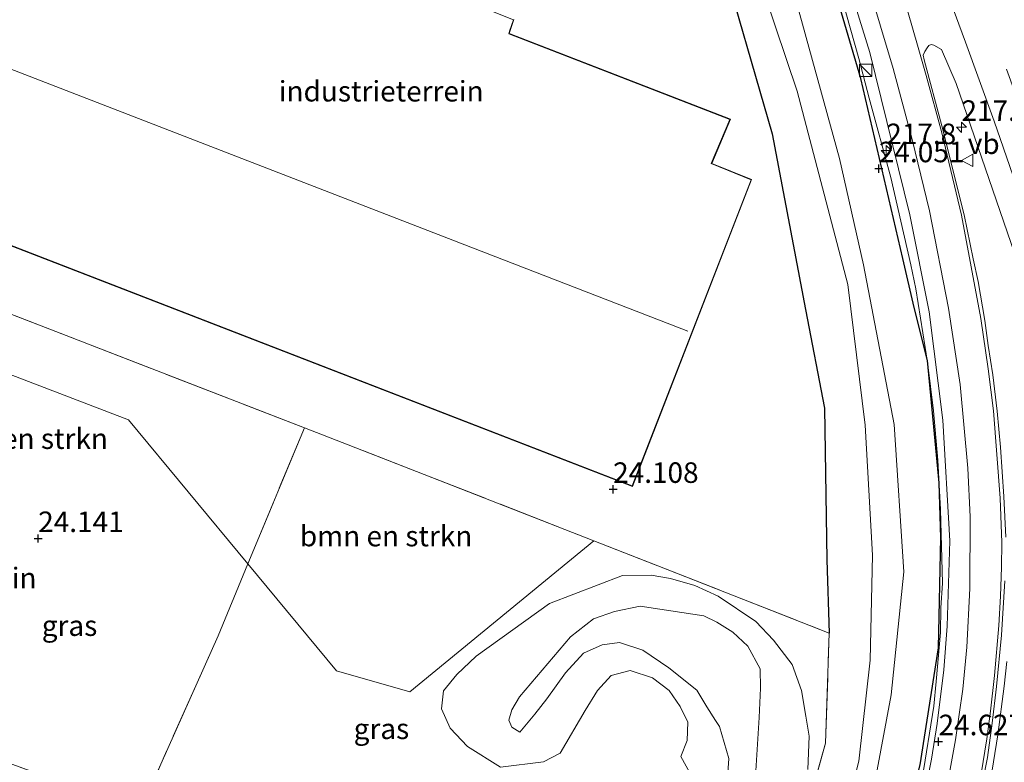
# Model space of a CAD drawing. Units: metres. Extents: x 189991 to 200012, y 349998 to 356252.
# Drawn here: x 190528 to 190648, y 351684 to 351775 of the extents above; entities that cross this region are included whole.
import ezdxf
from ezdxf.enums import TextEntityAlignment as Align

# ---------------------------------------------------------------- set-up
doc = ezdxf.new("R2010")
doc.units = ezdxf.units.M
doc.linetypes.add('IE-TERREINAFSCHEIDING', pattern=[10, 8, -2])
doc.linetypes.add('VW-3-9_STREEP', pattern=[12, 3, -9])
doc.layers.get('0').update_dxf_attribs({"lineweight": 25})
for name, color, linetype, lineweight in [('B-ME-AM-KILOMETR-S-B1', 7, 'Continuous', 18), ('B-ME-BV-GELEIDECONSTRUCTIE-GELEIDERAIL-L-B1', 213, 'BV-GELEIDERAIL', 18), ('B-ME-GR-BOMENSTRUIKEN-GV-B6', 93, 'Continuous', 18), ('B-ME-GW-KRUINLIJN-L-B1', 93, 'Continuous', 18), ('B-ME-GW-TEENLIJN-L-B1', 93, 'Continuous', 18), ('B-ME-IE-GRASLAND-GV-B6', 93, 'Continuous', 18), ('B-ME-IE-GRONDWERKLIJN-GROND_INGERICHT-GV-B6', 253, 'Continuous', 18), ('B-ME-IE-INRICHTINGSELEMENT-S-B1', 253, 'Continuous', 18), ('B-ME-IE-TERREINAFSCHEIDING-RASTERHEKWERK-L-B1', 8, 'IE-TERREINAFSCHEIDING', 18), ('B-ME-KG-KADASTRAAL-DAKRAND-L-B1', 13, 'Continuous', 18), ('B-ME-KG-KADASTRAAL-NOKLIJN-L-B1', 13, 'Continuous', 18), ('B-ME-OG-WATER-GV-B6', 153, 'Continuous', 18), ('B-ME-VH-VERH_SOORT-BITUMEN-GV-B6', 8, 'IE-TERREINAFSCHEIDING-NATUURLIJK-HOUTWAL', 18), ('B-ME-VW-MARKERING-39STREEP-015-L-B1', 255, 'VW-3-9_STREEP', 18), ('B-ME-VW-MARKERING-STREEP-015-L-B1', 7, 'Continuous', 18), ('B-ME-VW-MEUBILAIR_WEGMEUBILAIR-VERKEERSBORD-S-B1', 8, 'Continuous', 18)]:
    doc.layers.add(name, color=color, linetype=linetype, lineweight=lineweight)
doc.layers.add('B-ME-GW-HOOGTEPUNT-S-B1', color=10, linetype='Continuous')
doc.layers.add('B-ME-GW-INSTEEKWATERGANG-L-B1', color=10, linetype='Continuous')
doc.styles.add('NLCS-ISO', font='NLCS-ISO.TTF')
doc.linetypes.add('BV-GELEIDERAIL', pattern='A,10,-3,[108,NLCS.SHX,S=1,R=0,X=0,Y=0],-3', length=16)
doc.linetypes.add('IE-TERREINAFSCHEIDING-NATUURLIJK-HOUTWAL', pattern='A,7,-1.5,[67,NLCS.SHX,S=0.75,R=45,X=0,Y=0],-1.5,7,-1.5,[70,NLCS.SHX,S=0.75,R=0,X=0,Y=0],-1.5', length=20)

# ---------------------------------------------------------------- blocks, each defined once
blk = doc.blocks.new('hecto')
for p, q in [((0, 0.625), (-0.625, 0)), ((0, -0.625), (0, 0.625)), ((-0.625, 0), (0.625, 0)), ((0.625, 0), (0, -0.625))]:
    blk.add_line(p, q)
blk = doc.blocks.new('hoogtepunt')
for p, q in [((-0.5, 0), (0.5, 0)), ((0, 0.5), (0, -0.5))]:
    blk.add_line(p, q)
blk = doc.blocks.new('kast')
blk.add_line((-0.75, -0.75), (0.75, 0.75))
blk.add_lwpolyline([(-0.75, 0.75), (0.75, 0.75), (0.75, -0.75), (-0.75, -0.75)], close=True)
blk = doc.blocks.new('verkeersbord')
for p, q in [((0, 0.75), (-0.75, -0.625)), ((0.75, -0.625), (0, 0.75)), ((-0.75, -0.625), (0.75, -0.625))]:
    blk.add_line(p, q)

msp = doc.modelspace()

# ---------------------------------------------------------------- linework, layer by layer
at = {"layer": 'B-ME-BV-GELEIDECONSTRUCTIE-GELEIDERAIL-L-B1'}
for points in [[(190626.038, 351784.483, 25.682), (190630.102, 351770.044, 25.568), (190631.366, 351765.206, 25.505), (190633.996, 351755.557, 25.481), (190636.464, 351744.918, 25.382), (190637.052, 351741.976, 25.368), (190638.489, 351733.051, 25.293), (190639.195, 351727.092, 25.246), (190639.742, 351721.116, 25.216), (190640.083, 351715.096, 25.232), (190640.305, 351706.097, 25.162), (190640.127, 351703.096, 25.198), (190640.057, 351700.095, 25.192), (190639.552, 351694.129, 25.193), (190639.259, 351691.138, 25.208), (190637.815, 351682.255, 25.183)], [(190597.816, 351575.603, 25.031), (190608.888, 351595.609, 25.128), (190620.347, 351616.696, 25.208), (190626.022, 351627.27, 25.265), (190631.442, 351637.984, 25.334), (190634, 351643.424, 25.364), (190636.859, 351650.115, 25.427), (190640.069, 351658.531, 25.469), (190641.071, 351661.359, 25.469), (190642.795, 351667.1, 25.472), (190644.355, 351672.897, 25.544), (190645.634, 351678.76, 25.528), (190647.062, 351687.622, 25.571), (190647.838, 351693.573, 25.636), (190648.159, 351696.557, 25.637)]]:
    msp.add_polyline3d(points, dxfattribs=at)
at = {"layer": 'B-ME-GR-BOMENSTRUIKEN-GV-B6'}
for points in [[(190614.645, 351789.741, 21.873), (190622.59, 351766.077, 21.873), (190628.761, 351742.501, 21.873), (190630.87, 351725.343, 21.873), (190631.789, 351709.533, 21.876), (190631.495, 351696.741, 21.876), (190630.126, 351684.412, 21.876), (190626.175, 351668.892, 21.9), (190623.619, 351659.181, 21.936), (190619.29, 351649.054, 21.957), (190616.967, 351643.939, 21.948), (190611.476, 351632.815, 21.885), (190598.57, 351608.71, 22.056), (190580.982, 351574.146, 22.071), (190571.652, 351556.183, 22.23), (190566.319, 351546.434, 22.173), (190560.097, 351537.774, 22.077), (190554.208, 351530.653, 22.125), (190548.417, 351525.254, 22.179), (190542.793, 351522.337, 22.245), (190536.344, 351519.64, 22.245), (190530.328, 351517.093, 22.245), (190520.773, 351515.313, 22.245)], [(190517.368, 351517.361, 23.997), (190528.471, 351520.811, 24), (190539.529, 351525.386, 24.048), (190548.251, 351528.877, 24.18), (190555.111, 351537.654, 24.084), (190566.328, 351553.383, 24.084), (190578.254, 351578.767, 24.195), (190586.03, 351597.041, 24.306), (190600.309, 351623.49, 24.15), (190613.641, 351651.178, 23.97), (190619.422, 351662.714, 23.97), (190626.037, 351686.615, 23.97), (190626.518, 351700.028, 23.97), (190626.2, 351708.944, 23.97), (190625.943, 351727.417, 23.97), (190623.62, 351739.442, 24.078), (190619.554, 351760.849, 24.078), (190612.949, 351783.829, 24.156)], [(190562.554, 351725.056, 24.036), (190555.674, 351708.456, 23.98), (190541.11, 351726.015, 24.054), (190508.357, 351738.562, 24.084), (190497.115, 351709.035, 24.141), (190491.646, 351710.62, 24.141), (190505.931, 351746.958, 24.129), (190562.554, 351725.056, 24.036)], [(190577.138, 351719.37, 24.039), (190597.833, 351711.264, 24.089), (190575.422, 351692.874, 24.096), (190566.486, 351695.421, 23.925), (190555.674, 351708.456, 23.98), (190562.554, 351725.056, 24.036), (190567.909, 351722.985, 24.027), (190577.138, 351719.37, 24.039)]]:
    msp.add_polyline3d(points, dxfattribs=at)
at = {"layer": 'B-ME-GW-INSTEEKWATERGANG-L-B1'}
for points in [[(190519.924, 351509.008, 23.664), (190532.075, 351510.047, 23.64), (190544.629, 351514.454, 23.625), (190554.394, 351522.245, 23.664), (190560.389, 351529.391, 23.748), (190566.501, 351538.478, 23.823), (190573.025, 351549.773, 23.88), (190583.896, 351569.416, 23.943), (190602.623, 351602.787, 24.057), (190614.317, 351624.106, 24.186), (190622.875, 351640.823, 24.228), (190629.557, 351656.357, 24.285), (190633.91, 351669.233, 24.249), (190637.585, 351683.988, 24.231), (190639.818, 351698.209, 24.309), (190640.115, 351711.619, 24.324), (190639.908, 351718.352, 24.369), (190638.478, 351733.232, 24.438), (190636.857, 351739.713, 24.432), (190635.469, 351745.676, 24.414), (190630.371, 351767.593, 24.405), (190622.633, 351793.832, 24.393)], [(190612.949, 351783.829, 24.156), (190619.554, 351760.849, 24.078), (190623.62, 351739.442, 24.078), (190625.943, 351727.417, 23.97), (190626.2, 351708.944, 23.97), (190626.518, 351700.028, 23.97)]]:
    msp.add_polyline3d(points, dxfattribs=at)
at = {"layer": 'B-ME-GW-KRUINLIJN-L-B1'}
for points in [[(190588.818, 351687.97, 27.019), (190587.819, 351688.572, 27.054), (190587.476, 351689.398, 27.054), (190587.846, 351690.664, 27.049), (190588.76, 351692.252, 27.009), (190594.968, 351699.566, 26.575), (190597.787, 351701.751, 26.435), (190600.345, 351702.641, 26.35), (190603.486, 351703.29, 26.335), (190605.885, 351702.93, 26.395), (190611.219, 351702.142, 26.5), (190612.797, 351701.369, 26.45), (190614.763, 351700.128, 26.395), (190616.585, 351698.416, 26.285), (190618.092, 351695.655, 26.36), (190618.117, 351693.319, 26.37), (190617.983, 351689.732, 26.415), (190617.308, 351679.342, 26.37)], [(190588.818, 351687.97, 27.019), (190590.645, 351690.155, 27.049), (190592.108, 351691.995, 27.019), (190594.359, 351695.201, 26.65), (190596.561, 351697.59, 26.52), (190598.827, 351698.602, 26.465), (190600.969, 351698.861, 26.375), (190603.798, 351697.929, 26.375), (190606.962, 351695.782, 26.24), (190610.377, 351693.086, 26.03), (190611.585, 351691.047, 25.95), (190612.66, 351689.388, 25.885), (190613.138, 351688.643, 25.9), (190614.283, 351684.734, 26.478)], [(190573.434, 351585.282, 26.393), (190578.462, 351595.735, 26.503), (190583.23, 351605.355, 26.403), (190587.238, 351611.733, 26.348), (190594.549, 351625.43, 26.788), (190603.112, 351643.914, 26.658), (190611.164, 351661.121, 26.613), (190615.895, 351674.74, 26.543), (190616.19, 351678.055, 26.418), (190615.742, 351679.369, 26.458), (190614.627, 351680.6, 26.563), (190614.096, 351682.383, 26.583), (190614.283, 351684.734, 26.478)]]:
    msp.add_polyline3d(points, dxfattribs=at)
at = {"layer": 'B-ME-GW-TEENLIJN-L-B1'}
msp.add_polyline3d([(190609.73, 351682.624, 23.945), (190608.435, 351684.975, 23.92), (190609.202, 351686.943, 23.93), (190609.29, 351689.18, 23.91), (190608.341, 351691.061, 23.935), (190606.989, 351693.04, 23.935), (190604.968, 351694.553, 23.905), (190602.26, 351695.472, 23.875), (190599.945, 351694.861, 23.835), (190598.284, 351693.021, 23.855), (190596.759, 351690.575, 23.845), (190593.742, 351685.401, 23.9), (190591.693, 351684.334, 23.945), (190586.454, 351683.691, 23.94), (190582.414, 351686.201, 23.935), (190580.308, 351688.423, 23.9), (190579.253, 351690.792, 23.895), (190579.52, 351693.007, 23.935), (190581.114, 351694.998, 23.93), (190583.505, 351697.223, 23.93), (190592.434, 351703.633, 23.97), (190601.33, 351707.03, 24.145), (190604.798, 351707.065, 24.165), (190607.164, 351706.667, 24.23), (190610.129, 351705.816, 24.185), (190612.984, 351704.532, 24.215), (190617.562, 351701.423, 24.16), (190619.706, 351699.168, 24.135), (190622.009, 351696.18, 24.14), (190623.119, 351693.036, 24.135), (190623.66, 351689.922, 24.095), (190624.047, 351687.471, 24.085), (190623.911, 351683.423, 24.085)], dxfattribs=at)
at = {"layer": 'B-ME-IE-GRASLAND-GV-B6'}
for points in [[(190623.933, 351795.05, 25.057), (190631.461, 351770.777, 24.937), (190636.344, 351750.976, 24.778), (190638.695, 351739.186, 24.733), (190640.358, 351725.962, 24.652), (190641.2, 351711.261, 24.553), (190640.877, 351700.888, 24.517), (190640.456, 351695.552, 24.502), (190639.649, 351689.021, 24.487), (190638.952, 351684.65, 24.481), (190638.087, 351680.161, 24.475)], [(190519.924, 351509.008, 23.664), (190532.075, 351510.047, 23.64), (190544.629, 351514.454, 23.625), (190554.394, 351522.245, 23.664), (190560.389, 351529.391, 23.748), (190566.501, 351538.478, 23.823), (190573.025, 351549.773, 23.88), (190583.896, 351569.416, 23.943), (190602.623, 351602.787, 24.057), (190614.317, 351624.106, 24.186), (190622.875, 351640.823, 24.228), (190629.557, 351656.357, 24.285), (190633.91, 351669.233, 24.249), (190637.585, 351683.988, 24.231), (190639.818, 351698.209, 24.309), (190640.115, 351711.619, 24.324), (190639.908, 351718.352, 24.369), (190638.478, 351733.232, 24.438), (190636.857, 351739.713, 24.432), (190635.469, 351745.676, 24.414), (190630.371, 351767.593, 24.405), (190622.633, 351793.832, 24.393)], [(190622.633, 351793.832, 24.393), (190630.371, 351767.593, 24.405), (190635.469, 351745.676, 24.414), (190636.857, 351739.713, 24.432), (190638.478, 351733.232, 24.438), (190639.908, 351718.352, 24.369), (190640.115, 351711.619, 24.324), (190639.818, 351698.209, 24.309), (190637.585, 351683.988, 24.231), (190633.91, 351669.233, 24.249), (190629.557, 351656.357, 24.285), (190622.875, 351640.823, 24.228), (190614.317, 351624.106, 24.186), (190602.623, 351602.787, 24.057), (190583.896, 351569.416, 23.943), (190573.025, 351549.773, 23.88), (190566.501, 351538.478, 23.823), (190560.389, 351529.391, 23.748), (190554.394, 351522.245, 23.664), (190544.629, 351514.454, 23.625), (190532.075, 351510.047, 23.64), (190519.924, 351509.008, 23.664)], [(190524.819, 351511.933, 22.176), (190531.763, 351513.299, 22.038), (190538.119, 351515.853, 21.972), (190546.559, 351521.021, 21.972), (190554.479, 351527.861, 21.963), (190561.409, 351536.583, 21.963), (190566.348, 351543.962, 22.131), (190573.937, 351556.826, 22.167), (190581.412, 351571.125, 21.849), (190599.681, 351607.107, 21.711), (190611.061, 351627.263, 21.774), (190622.471, 351649.752, 21.942), (190630.985, 351675.956, 22.008), (190634.042, 351692.495, 22.08), (190635.604, 351707.487, 22.131), (190634.421, 351725.447, 22.146), (190630.675, 351744.887, 22.146), (190627.743, 351757.875, 22.146), (190619.531, 351787.816, 22.155)], [(190648.038, 351711.731, 24.982), (190647.788, 351716.654, 24.988), (190647.389, 351722.692, 25.048), (190646.957, 351727.055, 25.051), (190646.425, 351731.513, 25.087), (190645.883, 351735.064, 25.135), (190645.46, 351738.136, 25.15), (190644.652, 351742.85, 25.156), (190644.062, 351745.629, 25.171), (190642.959, 351750.985, 25.189), (190640.246, 351761.858, 25.249), (190638.073, 351769.862, 25.306), (190637.966, 351770.463, 25.306), (190638.164, 351770.914, 25.306), (190638.425, 351771.344, 25.315), (190638.658, 351771.634, 25.351), (190638.938, 351771.738, 25.363), (190639.249, 351771.673, 25.369), (190640.177, 351771.14, 25.369), (190641.995, 351766.994, 25.351), (190655.318, 351728.241, 25.378)], [(190644.704, 351679.383, 24.913), (190645.808, 351684.846, 24.91), (190646.368, 351689.041, 24.928), (190646.911, 351693.522, 24.949), (190647.495, 351699.759, 24.973), (190647.91, 351706.411, 24.973)]]:
    msp.add_polyline3d(points, dxfattribs=at)
at = {"layer": 'B-ME-IE-GRONDWERKLIJN-GROND_INGERICHT-GV-B6'}
for points in [[(190612.949, 351783.829, 24.156), (190619.554, 351760.849, 24.078), (190623.62, 351739.442, 24.078), (190625.943, 351727.417, 23.97), (190626.2, 351708.944, 23.97), (190626.518, 351700.028, 23.97), (190605.635, 351708.208, 24.108), (190597.833, 351711.264, 24.089), (190577.138, 351719.37, 24.039), (190567.909, 351722.985, 24.027), (190562.554, 351725.056, 24.036), (190505.931, 351746.958, 24.129), (190508.374, 351753.023, 24.129), (190509.259, 351755.756, 24.129), (190512.324, 351754.436, 24.129), (190511.771, 351753.025, 24.129), (190602.525, 351717.887, 24.129), (190617.052, 351755.292, 24.129), (190612.191, 351757.26, 24.129), (190614.474, 351762.658, 24.129), (190587.614, 351773.046, 24.129), (190587.53, 351773.096, 24.129), (190588.097, 351774.787, 24.129)], [(190555.674, 351708.456, 23.98), (190552.042, 351699.691, 24.373), (190542.515, 351678.326, 24.233), (190503.889, 351692.501, 24.273), (190487.083, 351699.013, 24.141), (190488.861, 351703.537, 24.141), (190491.646, 351710.62, 24.141), (190497.115, 351709.035, 24.141), (190508.357, 351738.562, 24.084), (190541.11, 351726.015, 24.054), (190555.674, 351708.456, 23.98)], [(190503.889, 351692.501, 24.273), (190542.515, 351678.326, 24.233), (190552.042, 351699.691, 24.373), (190555.674, 351708.456, 23.98), (190566.486, 351695.421, 23.925), (190575.422, 351692.874, 24.096), (190597.833, 351711.264, 24.089), (190605.635, 351708.208, 24.108), (190626.518, 351700.028, 23.97)], [(190609.73, 351682.624, 23.945), (190608.435, 351684.975, 23.92), (190609.202, 351686.943, 23.93), (190609.29, 351689.18, 23.91), (190608.341, 351691.061, 23.935), (190606.989, 351693.04, 23.935), (190604.968, 351694.553, 23.905), (190602.26, 351695.472, 23.875), (190599.945, 351694.861, 23.835), (190598.284, 351693.021, 23.855), (190596.759, 351690.575, 23.845), (190593.742, 351685.401, 23.9), (190591.693, 351684.334, 23.945), (190586.454, 351683.691, 23.94), (190582.414, 351686.201, 23.935), (190580.308, 351688.423, 23.9), (190579.253, 351690.792, 23.895), (190579.52, 351693.007, 23.935), (190581.114, 351694.998, 23.93), (190583.505, 351697.223, 23.93), (190592.434, 351703.633, 23.97), (190601.33, 351707.03, 24.145), (190604.798, 351707.065, 24.165), (190607.164, 351706.667, 24.23), (190610.129, 351705.816, 24.185), (190612.984, 351704.532, 24.215), (190617.562, 351701.423, 24.16), (190619.706, 351699.168, 24.135), (190622.009, 351696.18, 24.14), (190623.119, 351693.036, 24.135), (190623.66, 351689.922, 24.095), (190624.047, 351687.471, 24.085), (190623.911, 351683.423, 24.085)], [(190623.911, 351683.423, 24.085), (190624.047, 351687.471, 24.085), (190623.66, 351689.922, 24.095), (190623.119, 351693.036, 24.135), (190622.009, 351696.18, 24.14), (190619.706, 351699.168, 24.135), (190617.562, 351701.423, 24.16), (190612.984, 351704.532, 24.215), (190610.129, 351705.816, 24.185), (190607.164, 351706.667, 24.23), (190604.798, 351707.065, 24.165), (190601.33, 351707.03, 24.145), (190592.434, 351703.633, 23.97), (190583.505, 351697.223, 23.93), (190581.114, 351694.998, 23.93), (190579.52, 351693.007, 23.935), (190579.253, 351690.792, 23.895), (190580.308, 351688.423, 23.9), (190582.414, 351686.201, 23.935), (190586.454, 351683.691, 23.94), (190591.693, 351684.334, 23.945), (190593.742, 351685.401, 23.9), (190596.759, 351690.575, 23.845), (190598.284, 351693.021, 23.855), (190599.945, 351694.861, 23.835), (190602.26, 351695.472, 23.875), (190604.968, 351694.553, 23.905), (190606.989, 351693.04, 23.935), (190608.341, 351691.061, 23.935), (190609.29, 351689.18, 23.91), (190609.202, 351686.943, 23.93), (190608.435, 351684.975, 23.92), (190609.73, 351682.624, 23.945)], [(190617.308, 351679.342, 26.37), (190617.983, 351689.732, 26.415), (190618.117, 351693.319, 26.37), (190618.092, 351695.655, 26.36), (190616.585, 351698.416, 26.285), (190614.763, 351700.128, 26.395), (190612.797, 351701.369, 26.45), (190611.219, 351702.142, 26.5), (190605.885, 351702.93, 26.395), (190603.486, 351703.29, 26.335), (190600.345, 351702.641, 26.35), (190597.787, 351701.751, 26.435), (190594.968, 351699.566, 26.575), (190588.76, 351692.252, 27.009), (190587.846, 351690.664, 27.049), (190587.476, 351689.398, 27.054), (190587.819, 351688.572, 27.054), (190588.818, 351687.97, 27.019)], [(190614.096, 351682.383, 26.583), (190614.283, 351684.734, 26.478), (190613.138, 351688.643, 25.9), (190612.66, 351689.388, 25.885), (190611.585, 351691.047, 25.95), (190610.377, 351693.086, 26.03), (190606.962, 351695.782, 26.24), (190603.798, 351697.929, 26.375), (190600.969, 351698.861, 26.375), (190598.827, 351698.602, 26.465), (190596.561, 351697.59, 26.52), (190594.359, 351695.201, 26.65), (190592.108, 351691.995, 27.019), (190590.645, 351690.155, 27.049), (190588.818, 351687.97, 27.019), (190587.819, 351688.572, 27.054), (190587.476, 351689.398, 27.054), (190587.846, 351690.664, 27.049), (190588.76, 351692.252, 27.009), (190594.968, 351699.566, 26.575), (190597.787, 351701.751, 26.435), (190600.345, 351702.641, 26.35), (190603.486, 351703.29, 26.335), (190605.885, 351702.93, 26.395), (190611.219, 351702.142, 26.5), (190612.797, 351701.369, 26.45), (190614.763, 351700.128, 26.395), (190616.585, 351698.416, 26.285), (190618.092, 351695.655, 26.36), (190618.117, 351693.319, 26.37), (190617.983, 351689.732, 26.415), (190617.308, 351679.342, 26.37)], [(190626.518, 351700.028, 23.97), (190626.037, 351686.615, 23.97), (190619.422, 351662.714, 23.97), (190613.641, 351651.178, 23.97), (190600.309, 351623.49, 24.15), (190586.03, 351597.041, 24.306), (190578.254, 351578.767, 24.195), (190530.597, 351597.283, 24.195), (190516.56, 351602.735, 24.12)], [(190588.818, 351687.97, 27.019), (190590.645, 351690.155, 27.049), (190592.108, 351691.995, 27.019), (190594.359, 351695.201, 26.65), (190596.561, 351697.59, 26.52), (190598.827, 351698.602, 26.465), (190600.969, 351698.861, 26.375), (190603.798, 351697.929, 26.375), (190606.962, 351695.782, 26.24), (190610.377, 351693.086, 26.03), (190611.585, 351691.047, 25.95), (190612.66, 351689.388, 25.885), (190613.138, 351688.643, 25.9), (190614.283, 351684.734, 26.478), (190614.096, 351682.383, 26.583)]]:
    msp.add_polyline3d(points, dxfattribs=at)
at = {"layer": 'B-ME-IE-TERREINAFSCHEIDING-RASTERHEKWERK-L-B1'}
for points in [[(190577.138, 351719.37, 24.039), (190567.909, 351722.985, 24.027), (190562.554, 351725.056, 24.036), (190505.931, 351746.958, 24.129)], [(190503.889, 351692.501, 24.273), (190542.515, 351678.326, 24.233), (190552.042, 351699.691, 24.373), (190555.674, 351708.456, 23.98), (190562.554, 351725.056, 24.036)], [(190577.138, 351719.37, 24.039), (190597.833, 351711.264, 24.089), (190605.635, 351708.208, 24.108), (190626.518, 351700.028, 23.97)], [(190578.254, 351578.767, 24.195), (190586.03, 351597.041, 24.306), (190600.309, 351623.49, 24.15), (190613.641, 351651.178, 23.97), (190619.422, 351662.714, 23.97), (190626.037, 351686.615, 23.97), (190626.518, 351700.028, 23.97)]]:
    msp.add_polyline3d(points, dxfattribs=at)
at = {"layer": 'B-ME-KG-KADASTRAAL-DAKRAND-L-B1'}
msp.add_polyline3d([(190602.496, 351717.952, 30.941), (190616.988, 351755.264, 30.942), (190612.126, 351757.233, 30.942), (190614.408, 351762.63, 28.572), (190587.475, 351773.051, 28.695), (190587.567, 351773.363, 37.397), (190588.035, 351774.758, 37.404), (190581.109, 351777.565, 37.405), (190580.927, 351777.629, 31.171), (190574.288, 351780.463, 31.052), (190573.449, 351778.49, 31.052), (190572.403, 351778.907, 28.807), (190533.494, 351793.952, 28.796), (190531.535, 351788.902, 30.028), (190531.403, 351788.532, 30.941), (190526.453, 351790.388, 30.941), (190514.262, 351762.685, 33.218), (190514.123, 351762.74, 27.761), (190512.401, 351763.423, 27.761), (190509.324, 351755.783, 27.759), (190512.386, 351754.464, 27.759), (190511.834, 351753.054, 30.894), (190602.496, 351717.952, 30.941)], dxfattribs=at)
at = {"layer": 'B-ME-KG-KADASTRAAL-NOKLIJN-L-B1'}
msp.add_line((190519.454, 351771.595, 37.314), (190609.288, 351736.801, 37.314), dxfattribs=at)
at = {"layer": 'B-ME-OG-WATER-GV-B6'}
for points in [[(190520.773, 351515.313, 22.245), (190530.328, 351517.093, 22.245), (190536.344, 351519.64, 22.245), (190542.793, 351522.337, 22.245), (190548.417, 351525.254, 22.179), (190554.208, 351530.653, 22.125), (190560.097, 351537.774, 22.077), (190566.319, 351546.434, 22.173), (190571.652, 351556.183, 22.23), (190580.982, 351574.146, 22.071), (190598.57, 351608.71, 22.056), (190611.476, 351632.815, 21.885), (190616.967, 351643.939, 21.948), (190619.29, 351649.054, 21.957), (190623.619, 351659.181, 21.936), (190626.175, 351668.892, 21.9), (190630.126, 351684.412, 21.876), (190631.495, 351696.741, 21.876), (190631.789, 351709.533, 21.876), (190630.87, 351725.343, 21.873), (190628.761, 351742.501, 21.873), (190622.59, 351766.077, 21.873), (190614.645, 351789.741, 21.873)], [(190619.531, 351787.816, 22.155), (190627.743, 351757.875, 22.146), (190630.675, 351744.887, 22.146), (190634.421, 351725.447, 22.146), (190635.604, 351707.487, 22.131), (190634.042, 351692.495, 22.08), (190630.985, 351675.956, 22.008), (190622.471, 351649.752, 21.942), (190611.061, 351627.263, 21.774), (190599.681, 351607.107, 21.711), (190581.412, 351571.125, 21.849), (190573.937, 351556.826, 22.167), (190566.348, 351543.962, 22.131), (190561.409, 351536.583, 21.963), (190554.479, 351527.861, 21.963), (190546.559, 351521.021, 21.972), (190538.119, 351515.853, 21.972), (190531.763, 351513.299, 22.038), (190524.819, 351511.933, 22.176)]]:
    msp.add_polyline3d(points, dxfattribs=at)
at = {"layer": 'B-ME-VH-VERH_SOORT-BITUMEN-GV-B6'}
for points in [[(190638.087, 351680.161, 24.475), (190638.952, 351684.65, 24.481), (190639.649, 351689.021, 24.487), (190640.456, 351695.552, 24.502), (190640.877, 351700.888, 24.517), (190641.2, 351711.261, 24.553), (190640.358, 351725.962, 24.652), (190638.695, 351739.186, 24.733), (190636.344, 351750.976, 24.778), (190631.461, 351770.777, 24.937), (190623.933, 351795.05, 25.057)], [(190655.318, 351728.241, 25.378), (190641.995, 351766.994, 25.351), (190640.177, 351771.14, 25.369), (190639.249, 351771.673, 25.369), (190638.938, 351771.738, 25.363), (190638.658, 351771.634, 25.351), (190638.425, 351771.344, 25.315), (190638.164, 351770.914, 25.306), (190637.966, 351770.463, 25.306), (190638.073, 351769.862, 25.306), (190640.246, 351761.858, 25.249), (190642.959, 351750.985, 25.189), (190644.062, 351745.629, 25.171), (190644.652, 351742.85, 25.156), (190645.46, 351738.136, 25.15), (190645.883, 351735.064, 25.135), (190646.425, 351731.513, 25.087), (190646.957, 351727.055, 25.051), (190647.389, 351722.692, 25.048), (190647.788, 351716.654, 24.988), (190648.038, 351711.731, 24.982)], [(190647.91, 351706.411, 24.973), (190647.495, 351699.759, 24.973), (190646.911, 351693.522, 24.949), (190646.368, 351689.041, 24.928), (190645.808, 351684.846, 24.91), (190644.704, 351679.383, 24.913)]]:
    msp.add_polyline3d(points, dxfattribs=at)
at = {"layer": 'B-ME-VW-MARKERING-39STREEP-015-L-B1'}
msp.add_polyline3d([(190719.764, 351331.971, 28.504), (190719.439, 351372.625, 27.985), (190718.307, 351411.731, 27.559), (190715.564, 351457.192, 27.103), (190712.208, 351493.237, 26.773), (190707.65, 351529.195, 26.479), (190702.049, 351565.071, 26.308), (190694.762, 351603.677, 26.044), (190689.644, 351627.285, 25.948), (190681.895, 351659.566, 25.816), (190674.797, 351685.987, 25.75), (190664.476, 351720.755, 25.678), (190653.215, 351754.649, 25.663), (190642.064, 351785.511, 25.681), (190632.139, 351810.838, 25.774), (190622.882, 351832.906, 25.852), (190609.596, 351862.852, 25.954), (190599.37, 351884.39, 26.059), (190590.584, 351902.025, 26.064)], dxfattribs=at)
at = {"layer": 'B-ME-VW-MARKERING-STREEP-015-L-B1'}
for points in [[(190631.163, 351803.449, 25.558), (190634.803, 351794.582, 25.54), (190643.094, 351772.023, 25.507)], [(190626.807, 351793.848, 25.219), (190634.284, 351768.823, 25.051), (190636.607, 351760.193, 25.036), (190638.743, 351751.498, 25.006), (190641.047, 351739.622, 24.925), (190642.45, 351730.311, 24.868), (190643.404, 351720.107, 24.793), (190643.675, 351714.199, 24.772), (190643.631, 351705.444, 24.775), (190643.289, 351698.33, 24.805), (190642.798, 351693.195, 24.808), (190641.904, 351687.016, 24.748), (190640.492, 351679.161, 24.703)], [(190645.024, 351682.868, 24.925), (190645.717, 351687.149, 24.91), (190646.141, 351690.493, 24.94), (190646.655, 351694.874, 24.943), (190647.171, 351700.968, 24.982), (190647.396, 351704.509, 24.997), (190647.499, 351708.074, 24.964), (190647.526, 351711.065, 24.988), (190647.331, 351716.474, 25.033), (190646.529, 351727.107, 25.066), (190645.871, 351732.212, 25.105), (190644.991, 351738.366, 25.156), (190642.613, 351750.965, 25.219), (190640.223, 351760.991, 25.237), (190638.314, 351767.956, 25.285), (190637.355, 351771.402, 25.312), (190633.594, 351784.402, 25.381)], [(190643.094, 351772.023, 25.507), (190646.605, 351762.402, 25.507), (190654.597, 351739.247, 25.513), (190661.028, 351719.475, 25.537), (190671.356, 351684.736, 25.615), (190679.605, 351653.713, 25.705), (190685.732, 351628.013, 25.864), (190691.347, 351602.211, 25.99), (190697.309, 351570.855, 26.098), (190703.269, 351533.874, 26.29), (190708.477, 351493.478, 26.617), (190711.103, 351467.126, 26.854), (190712.455, 351449.523, 27.049), (190714.358, 351417.617, 27.331), (190715.196, 351397.803, 27.526), (190715.856, 351369.117, 27.91), (190716.158, 351336.011, 28.351), (190716.127, 351334.968, 28.351)]]:
    msp.add_polyline3d(points, dxfattribs=at)

# ---------------------------------------------------------------- block references
at = {"layer": 'B-ME-AM-KILOMETR-S-B1', "rotation": 90}
for p in [(190642.626, 351761.666, 25.285), (190633.461, 351758.829, 24.751)]:
    msp.add_blockref('hecto', p, dxfattribs=at)
at = {"layer": 'B-ME-GW-HOOGTEPUNT-S-B1', "rotation": 90}
for p in [(190632.561, 351756.622, 24.051), (190632.561, 351756.622, 24.051), (190600.178, 351717.549, 24.108), (190600.178, 351717.549, 24.108), (190530.123, 351711.559, 24.141), (190530.123, 351711.559, 24.141), (190639.83, 351686.798, 24.627), (190639.83, 351686.798, 24.627)]:
    msp.add_blockref('hoogtepunt', p, dxfattribs=at)
at = {"layer": 'B-ME-IE-INRICHTINGSELEMENT-S-B1', "rotation": 90}
msp.add_blockref('kast', (190630.966, 351768.592, 24.814), dxfattribs=at)
at = {"layer": 'B-ME-VW-MEUBILAIR_WEGMEUBILAIR-VERKEERSBORD-S-B1', "rotation": 90}
msp.add_blockref('verkeersbord', (190643.394, 351757.627, 25.303), dxfattribs=at)

# ---------------------------------------------------------------- texts
at = {"layer": 'B-ME-AM-KILOMETR-S-B1', "ltscale": 0.2, "style": 'NLCS-ISO'}
for p in [(190642.626, 351761.666, 25.285), (190633.461, 351758.829, 24.751)]:
    msp.add_text('217.8', height=2.5, dxfattribs=at).set_placement(p, align=Align.BOTTOM_LEFT)
at = {"layer": 'B-ME-GR-BOMENSTRUIKEN-GV-B6', "ltscale": 0.2, "style": 'NLCS-ISO'}
for p in [(190528.1176, 351723.7198), (190572.5192, 351711.8495)]:
    msp.add_text('bmn en strkn', height=2.5, dxfattribs=at).set_placement(p, align=Align.MIDDLE_CENTER)
at = {"layer": 'B-ME-GW-HOOGTEPUNT-S-B1', "ltscale": 0.2, "style": 'NLCS-ISO'}
for s, p in [('24.051', (190632.561, 351756.622, 24.051)), ('24.051', (190632.561, 351756.622, 24.051)), ('24.108', (190600.178, 351717.549, 24.108)), ('24.108', (190600.178, 351717.549, 24.108)), ('24.141', (190530.123, 351711.559, 24.141)), ('24.141', (190530.123, 351711.559, 24.141)), ('24.627', (190639.83, 351686.798, 24.627)), ('24.627', (190639.83, 351686.798, 24.627))]:
    msp.add_text(s, height=2.5, dxfattribs=at).set_placement(p, align=Align.BOTTOM_LEFT)
at = {"layer": 'B-ME-IE-GRASLAND-GV-B6', "ltscale": 0.2, "style": 'NLCS-ISO'}
for p in [(190533.94, 351700.9315), (190571.946, 351688.364)]:
    msp.add_text('gras', height=2.5, dxfattribs=at).set_placement(p, align=Align.MIDDLE_CENTER)
at = {"layer": 'B-ME-IE-GRONDWERKLIJN-GROND_INGERICHT-GV-B6', "ltscale": 0.2, "style": 'NLCS-ISO'}
for s, p in [('industrieterrein', (190571.9206, 351766.0548)), ('sportterrein', (190520.3605, 351706.7465))]:
    msp.add_text(s, height=2.5, dxfattribs=at).set_placement(p, align=Align.MIDDLE_CENTER)
at = {"layer": 'B-ME-VW-MEUBILAIR_WEGMEUBILAIR-VERKEERSBORD-S-B1', "ltscale": 0.2, "style": 'NLCS-ISO'}
msp.add_text('vb', height=2.5, dxfattribs=at).set_placement((190643.394, 351757.627, 25.303), align=Align.BOTTOM_LEFT)

doc.saveas('drawing.dxf')
